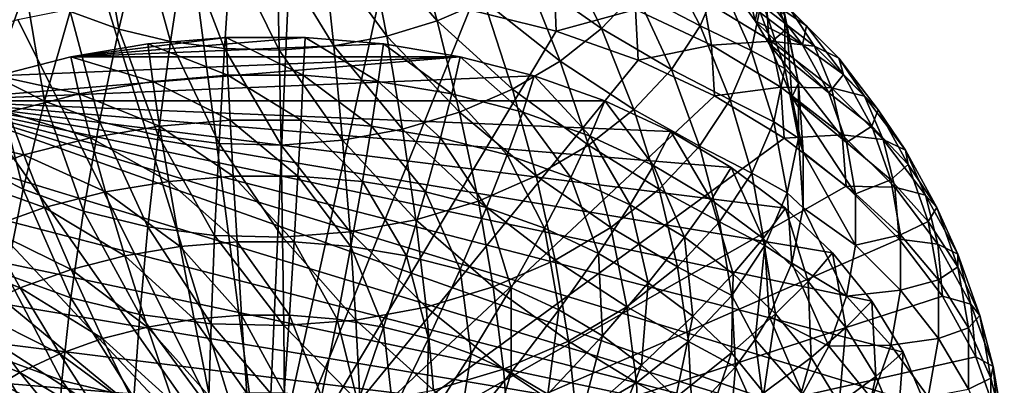
# Model space of a CAD drawing. Extents: x -47 to 47, y -211 to 0.
# Drawn here: x -16 to 47, y -169 to -146 of the extents above; entities that cross this region are included whole.
import ezdxf

# ---------------------------------------------------------------- set-up
doc = ezdxf.new("R2010")
doc.units = 0
doc.layers.add('L1', color=7, linetype='CONTINUOUS')
doc.layers.add('L3', color=7, linetype='CONTINUOUS')

msp = doc.modelspace()

# ---------------------------------------------------------------- linework, layer by layer
at = {"layer": 'L1', "color": 250}
for points in [[(7.432142, -147.6922, -137.5192), (2.488599, -147.2836, -137.9278), (-12.27518, -148.5038, -136.7076)], [(-12.27518, -148.5038, -136.7076), (2.488599, -147.2836, -137.9278), (-2.488599, -147.2836, -137.9278)], [(-12.27518, -148.5038, -136.7076), (-2.488599, -147.2836, -137.9278), (-7.432142, -147.6922, -137.5192)], [(-7.432142, -147.6922, -137.5192), (-7.112557, -150.0625, -137.3263), (-12.27518, -148.5038, -136.7076)], [(7.432142, -147.6922, -137.5192), (-12.27518, -148.5038, -136.7076), (12.27518, -148.5038, -136.7076)], [(-2.488599, -147.2836, -137.9278), (-2.381588, -149.6715, -137.7173), (-7.432142, -147.6922, -137.5192)], [(-7.432142, -147.6922, -137.5192), (-2.381588, -149.6715, -137.7173), (-7.112557, -150.0625, -137.3263)], [(2.488599, -147.2836, -137.9278), (2.381588, -149.6715, -137.7173), (-2.488599, -147.2836, -137.9278)], [(-2.488599, -147.2836, -137.9278), (2.381588, -149.6715, -137.7173), (-2.381588, -149.6715, -137.7173)], [(2.488599, -147.2836, -137.9278), (7.112557, -150.0625, -137.3263), (2.381588, -149.6715, -137.7173)], [(7.432142, -147.6922, -137.5192), (7.112557, -150.0625, -137.3263), (2.488599, -147.2836, -137.9278)], [(7.432142, -147.6922, -137.5192), (11.74734, -150.8392, -136.5496), (7.112557, -150.0625, -137.3263)], [(12.27518, -148.5038, -136.7076), (11.74734, -150.8392, -136.5496), (7.432142, -147.6922, -137.5192)], [(-21.4, -151.287, -133.9243), (16.95221, -149.7075, -135.5039), (12.27518, -148.5038, -136.7076)], [(12.27518, -148.5038, -136.7076), (-16.95221, -149.7075, -135.5039), (-21.4, -151.287, -133.9243)], [(-12.27518, -148.5038, -136.7076), (-11.74734, -150.8392, -136.5496), (-16.95221, -149.7075, -135.5039)], [(12.27518, -148.5038, -136.7076), (-12.27518, -148.5038, -136.7076), (-16.95221, -149.7075, -135.5039)], [(-12.27518, -148.5038, -136.7076), (-7.112557, -150.0625, -137.3263), (-11.74734, -150.8392, -136.5496)], [(12.27518, -148.5038, -136.7076), (16.22326, -151.9911, -135.3976), (11.74734, -150.8392, -136.5496)], [(16.95221, -149.7075, -135.5039), (16.22326, -151.9911, -135.3976), (12.27518, -148.5038, -136.7076)], [(-21.4, -151.287, -133.9243), (21.4, -151.287, -133.9243), (16.95221, -149.7075, -135.5039)], [(-16.95221, -149.7075, -135.5039), (-11.74734, -150.8392, -136.5496), (-16.22326, -151.9911, -135.3976)], [(-6.685321, -152.8749, -136.7121), (-11.74734, -150.8392, -136.5496), (-7.112557, -150.0625, -137.3263)], [(-2.238531, -152.5074, -137.0797), (-7.112557, -150.0625, -137.3263), (-2.381588, -149.6715, -137.7173)], [(-6.685321, -152.8749, -136.7121), (-7.112557, -150.0625, -137.3263), (-2.238531, -152.5074, -137.0797)], [(-2.238531, -152.5074, -137.0797), (-2.381588, -149.6715, -137.7173), (2.238531, -152.5074, -137.0797)], [(2.238531, -152.5074, -137.0797), (-2.381588, -149.6715, -137.7173), (2.381588, -149.6715, -137.7173)], [(2.238531, -152.5074, -137.0797), (2.381588, -149.6715, -137.7173), (6.685321, -152.8749, -136.7121)], [(6.685321, -152.8749, -136.7121), (2.381588, -149.6715, -137.7173), (7.112557, -150.0625, -137.3263)], [(6.685321, -152.8749, -136.7121), (7.112557, -150.0625, -137.3263), (11.0417, -153.605, -135.9821)], [(11.0417, -153.605, -135.9821), (7.112557, -150.0625, -137.3263), (11.74734, -150.8392, -136.5496)], [(16.95221, -149.7075, -135.5039), (20.47979, -153.5027, -133.886), (16.22326, -151.9911, -135.3976)], [(21.4, -151.287, -133.9243), (20.47979, -153.5027, -133.886), (16.95221, -149.7075, -135.5039)], [(-11.0417, -153.605, -135.9821), (-16.22326, -151.9911, -135.3976), (-11.74734, -150.8392, -136.5496)], [(-11.0417, -153.605, -135.9821), (-11.74734, -150.8392, -136.5496), (-6.685321, -152.8749, -136.7121)], [(11.0417, -153.605, -135.9821), (11.74734, -150.8392, -136.5496), (15.24877, -154.6877, -134.8993)], [(15.24877, -154.6877, -134.8993), (11.74734, -150.8392, -136.5496), (16.22326, -151.9911, -135.3976)], [(-25.55839, -153.221, -131.9904), (42.5106, -173.9831, -111.2283), (-21.4, -151.287, -133.9243)], [(29.37114, -155.4832, -129.7282), (25.55839, -153.221, -131.9904), (-21.4, -151.287, -133.9243)], [(40.21885, -167.1456, -118.0658), (38.24748, -163.914, -121.2973), (-21.4, -151.287, -133.9243)], [(-21.4, -151.287, -133.9243), (42.5106, -173.9831, -111.2283), (41.64632, -170.5172, -114.6942)], [(-21.4, -151.287, -133.9243), (41.64632, -170.5172, -114.6942), (40.21885, -167.1456, -118.0658)], [(38.24748, -163.914, -121.2973), (35.75888, -160.8661, -124.3452), (-21.4, -151.287, -133.9243)], [(-21.4, -151.287, -133.9243), (35.75888, -160.8661, -124.3452), (32.7867, -158.0431, -127.1682)], [(-21.4, -151.287, -133.9243), (32.7867, -158.0431, -127.1682), (29.37114, -155.4832, -129.7282)], [(25.55839, -153.221, -131.9904), (21.4, -151.287, -133.9243), (-21.4, -151.287, -133.9243)], [(21.4, -151.287, -133.9243), (24.45937, -155.3535, -132.0352), (20.47979, -153.5027, -133.886)], [(25.55839, -153.221, -131.9904), (24.45937, -155.3535, -132.0352), (21.4, -151.287, -133.9243)], [(-15.24877, -154.6877, -134.8993), (-20.47979, -153.5027, -133.886), (-16.22326, -151.9911, -135.3976)], [(-15.24877, -154.6877, -134.8993), (-16.22326, -151.9911, -135.3976), (-11.0417, -153.605, -135.9821)], [(15.24877, -154.6877, -134.8993), (16.22326, -151.9911, -135.3976), (19.24961, -156.1085, -133.4785)], [(19.24961, -156.1085, -133.4785), (16.22326, -151.9911, -135.3976), (20.47979, -153.5027, -133.886)], [(-2.045233, -156.0239, -135.9027), (-6.685321, -152.8749, -136.7121), (-2.238531, -152.5074, -137.0797)], [(-2.045233, -156.0239, -135.9027), (-2.238531, -152.5074, -137.0797), (2.045233, -156.0239, -135.9027)], [(2.045233, -156.0239, -135.9027), (-2.238531, -152.5074, -137.0797), (2.238531, -152.5074, -137.0797)], [(2.045233, -156.0239, -135.9027), (2.238531, -152.5074, -137.0797), (6.108041, -156.3597, -135.5669)], [(6.108041, -156.3597, -135.5669), (2.238531, -152.5074, -137.0797), (6.685321, -152.8749, -136.7121)], [(42.5106, -173.9831, -111.2283), (-25.55839, -153.221, -131.9904), (-29.37114, -155.4832, -129.7282)], [(-6.108041, -156.3597, -135.5669), (-11.0417, -153.605, -135.9821), (-6.685321, -152.8749, -136.7121)], [(-6.108041, -156.3597, -135.5669), (-6.685321, -152.8749, -136.7121), (-2.045233, -156.0239, -135.9027)], [(6.108041, -156.3597, -135.5669), (6.685321, -152.8749, -136.7121), (10.08825, -157.0267, -134.8998)], [(10.08825, -157.0267, -134.8998), (6.685321, -152.8749, -136.7121), (11.0417, -153.605, -135.9821)], [(25.55839, -153.221, -131.9904), (28.10817, -157.5185, -129.8703), (24.45937, -155.3535, -132.0352)], [(29.37114, -155.4832, -129.7282), (28.10817, -157.5185, -129.8703), (25.55839, -153.221, -131.9904)], [(-19.24961, -156.1085, -133.4785), (-20.47979, -153.5027, -133.886), (-15.24877, -154.6877, -134.8993)], [(-10.08825, -157.0267, -134.8998), (-15.24877, -154.6877, -134.8993), (-11.0417, -153.605, -135.9821)], [(-10.08825, -157.0267, -134.8998), (-11.0417, -153.605, -135.9821), (-6.108041, -156.3597, -135.5669)], [(10.08825, -157.0267, -134.8998), (11.0417, -153.605, -135.9821), (13.93203, -158.016, -133.9106)], [(13.93203, -158.016, -133.9106), (11.0417, -153.605, -135.9821), (15.24877, -154.6877, -134.8993)], [(19.24961, -156.1085, -133.4785), (20.47979, -153.5027, -133.886), (22.99014, -157.8482, -131.7389)], [(22.99014, -157.8482, -131.7389), (20.47979, -153.5027, -133.886), (24.45937, -155.3535, -132.0352)], [(-13.93203, -158.016, -133.9106), (-19.24961, -156.1085, -133.4785), (-15.24877, -154.6877, -134.8993)], [(-13.93203, -158.016, -133.9106), (-15.24877, -154.6877, -134.8993), (-10.08825, -157.0267, -134.8998)], [(13.93203, -158.016, -133.9106), (15.24877, -154.6877, -134.8993), (17.5874, -159.3141, -132.6125)], [(17.5874, -159.3141, -132.6125), (15.24877, -154.6877, -134.8993), (19.24961, -156.1085, -133.4785)], [(-29.37114, -155.4832, -129.7282), (-32.7867, -158.0431, -127.1682), (42.5106, -173.9831, -111.2283)], [(22.99014, -157.8482, -131.7389), (24.45937, -155.3535, -132.0352), (26.41977, -159.8831, -129.704)], [(26.41977, -159.8831, -129.704), (24.45937, -155.3535, -132.0352), (28.10817, -157.5185, -129.8703)], [(29.37114, -155.4832, -129.7282), (31.37686, -159.9683, -127.4204), (28.10817, -157.5185, -129.8703)], [(32.7867, -158.0431, -127.1682), (31.37686, -159.9683, -127.4204), (29.37114, -155.4832, -129.7282)], [(-17.5874, -159.3141, -132.6125), (-19.24961, -156.1085, -133.4785), (-13.93203, -158.016, -133.9106)], [(-5.377129, -160.4667, -133.8117), (-10.08825, -157.0267, -134.8998), (-6.108041, -156.3597, -135.5669)], [(-1.800493, -160.1711, -134.1073), (-6.108041, -156.3597, -135.5669), (-2.045233, -156.0239, -135.9027)], [(-5.377129, -160.4667, -133.8117), (-6.108041, -156.3597, -135.5669), (-1.800493, -160.1711, -134.1073)], [(-1.800493, -160.1711, -134.1073), (-2.045233, -156.0239, -135.9027), (1.800493, -160.1711, -134.1073)], [(1.800493, -160.1711, -134.1073), (-2.045233, -156.0239, -135.9027), (2.045233, -156.0239, -135.9027)], [(1.800493, -160.1711, -134.1073), (2.045233, -156.0239, -135.9027), (5.377129, -160.4667, -133.8117)], [(5.377129, -160.4667, -133.8117), (2.045233, -156.0239, -135.9027), (6.108041, -156.3597, -135.5669)], [(5.377129, -160.4667, -133.8117), (6.108041, -156.3597, -135.5669), (8.881049, -161.0539, -133.2245)], [(8.881049, -161.0539, -133.2245), (6.108041, -156.3597, -135.5669), (10.08825, -157.0267, -134.8998)], [(17.5874, -159.3141, -132.6125), (19.24961, -156.1085, -133.4785), (21.00494, -160.9035, -131.0231)], [(21.00494, -160.9035, -131.0231), (19.24961, -156.1085, -133.4785), (22.99014, -157.8482, -131.7389)], [(-8.881049, -161.0539, -133.2245), (-13.93203, -158.016, -133.9106), (-10.08825, -157.0267, -134.8998)], [(-8.881049, -161.0539, -133.2245), (-10.08825, -157.0267, -134.8998), (-5.377129, -160.4667, -133.8117)], [(8.881049, -161.0539, -133.2245), (10.08825, -157.0267, -134.8998), (12.26487, -161.9248, -132.3536)], [(12.26487, -161.9248, -132.3536), (10.08825, -157.0267, -134.8998), (13.93203, -158.016, -133.9106)], [(26.41977, -159.8831, -129.704), (28.10817, -157.5185, -129.8703), (29.49212, -162.1858, -127.4013)], [(29.49212, -162.1858, -127.4013), (28.10817, -157.5185, -129.8703), (31.37686, -159.9683, -127.4204)], [(42.5106, -173.9831, -111.2283), (-32.7867, -158.0431, -127.1682), (-35.75888, -160.8661, -124.3452)], [(-12.26487, -161.9248, -132.3536), (-17.5874, -159.3141, -132.6125), (-13.93203, -158.016, -133.9106)], [(-12.26487, -161.9248, -132.3536), (-13.93203, -158.016, -133.9106), (-8.881049, -161.0539, -133.2245)], [(12.26487, -161.9248, -132.3536), (13.93203, -158.016, -133.9106), (15.48283, -163.0676, -131.2108)], [(15.48283, -163.0676, -131.2108), (13.93203, -158.016, -133.9106), (17.5874, -159.3141, -132.6125)], [(21.00494, -160.9035, -131.0231), (22.99014, -157.8482, -131.7389), (24.13842, -162.7627, -129.1639)], [(24.13842, -162.7627, -129.1639), (22.99014, -157.8482, -131.7389), (26.41977, -159.8831, -129.704)], [(32.7867, -158.0431, -127.1682), (34.22123, -162.6699, -124.7188), (31.37686, -159.9683, -127.4204)], [(35.75888, -160.8661, -124.3452), (34.22123, -162.6699, -124.7188), (32.7867, -158.0431, -127.1682)], [(-15.48283, -163.0676, -131.2108), (-21.00494, -160.9035, -131.0231), (-17.5874, -159.3141, -132.6125)], [(-15.48283, -163.0676, -131.2108), (-17.5874, -159.3141, -132.6125), (-12.26487, -161.9248, -132.3536)], [(15.48283, -163.0676, -131.2108), (17.5874, -159.3141, -132.6125), (18.49141, -164.4668, -129.8116)], [(18.49141, -164.4668, -129.8116), (17.5874, -159.3141, -132.6125), (21.00494, -160.9035, -131.0231)], [(-1.508993, -164.8103, -131.6686), (-5.377129, -160.4667, -133.8117), (-1.800493, -160.1711, -134.1073)], [(-1.508993, -164.8103, -131.6686), (-1.800493, -160.1711, -134.1073), (1.508993, -164.8103, -131.6686)], [(1.508993, -164.8103, -131.6686), (-1.800493, -160.1711, -134.1073), (1.800493, -160.1711, -134.1073)], [(1.508993, -164.8103, -131.6686), (1.800493, -160.1711, -134.1073), (4.506574, -165.0581, -131.4209)], [(4.506574, -165.0581, -131.4209), (1.800493, -160.1711, -134.1073), (5.377129, -160.4667, -133.8117)], [(24.13842, -162.7627, -129.1639), (26.41977, -159.8831, -129.704), (26.94547, -164.8665, -127.06)], [(26.94547, -164.8665, -127.06), (26.41977, -159.8831, -129.704), (29.49212, -162.1858, -127.4013)], [(29.49212, -162.1858, -127.4013), (31.37686, -159.9683, -127.4204), (32.16564, -164.7251, -124.862)], [(32.16564, -164.7251, -124.862), (31.37686, -159.9683, -127.4204), (34.22123, -162.6699, -124.7188)], [(-4.506574, -165.0581, -131.4209), (-8.881049, -161.0539, -133.2245), (-5.377129, -160.4667, -133.8117)], [(-4.506574, -165.0581, -131.4209), (-5.377129, -160.4667, -133.8117), (-1.508993, -164.8103, -131.6686)], [(4.506574, -165.0581, -131.4209), (5.377129, -160.4667, -133.8117), (7.44321, -165.5502, -130.9287)], [(7.44321, -165.5502, -130.9287), (5.377129, -160.4667, -133.8117), (8.881049, -161.0539, -133.2245)], [(42.5106, -173.9831, -111.2283), (-35.75888, -160.8661, -124.3452), (-38.24748, -163.914, -121.2973)], [(-18.49141, -164.4668, -129.8116), (-21.00494, -160.9035, -131.0231), (-15.48283, -163.0676, -131.2108)], [(-7.44321, -165.5502, -130.9287), (-12.26487, -161.9248, -132.3536), (-8.881049, -161.0539, -133.2245)], [(-7.44321, -165.5502, -130.9287), (-8.881049, -161.0539, -133.2245), (-4.506574, -165.0581, -131.4209)], [(7.44321, -165.5502, -130.9287), (8.881049, -161.0539, -133.2245), (10.27919, -166.2801, -130.1989)], [(10.27919, -166.2801, -130.1989), (8.881049, -161.0539, -133.2245), (12.26487, -161.9248, -132.3536)], [(18.49141, -164.4668, -129.8116), (21.00494, -160.9035, -131.0231), (21.24992, -166.1035, -128.1749)], [(21.24992, -166.1035, -128.1749), (21.00494, -160.9035, -131.0231), (24.13842, -162.7627, -129.1639)], [(35.75888, -160.8661, -124.3452), (36.60282, -165.5868, -121.802), (34.22123, -162.6699, -124.7188)], [(38.24748, -163.914, -121.2973), (36.60282, -165.5868, -121.802), (35.75888, -160.8661, -124.3452)], [(-10.27919, -166.2801, -130.1989), (-15.48283, -163.0676, -131.2108), (-12.26487, -161.9248, -132.3536)], [(-10.27919, -166.2801, -130.1989), (-12.26487, -161.9248, -132.3536), (-7.44321, -165.5502, -130.9287)], [(10.27919, -166.2801, -130.1989), (12.26487, -161.9248, -132.3536), (12.97616, -167.2379, -129.2411)], [(12.97616, -167.2379, -129.2411), (12.26487, -161.9248, -132.3536), (15.48283, -163.0676, -131.2108)], [(26.94547, -164.8665, -127.06), (29.49212, -162.1858, -127.4013), (29.38812, -167.1866, -124.74)], [(29.38812, -167.1866, -124.74), (29.49212, -162.1858, -127.4013), (32.16564, -164.7251, -124.862)], [(32.16564, -164.7251, -124.862), (34.22123, -162.6699, -124.7188), (34.40417, -167.4667, -122.1203)], [(34.40417, -167.4667, -122.1203), (34.22123, -162.6699, -124.7188), (36.60282, -165.5868, -121.802)], [(-12.97616, -167.2379, -129.2411), (-18.49141, -164.4668, -129.8116), (-15.48283, -163.0676, -131.2108)], [(-12.97616, -167.2379, -129.2411), (-15.48283, -163.0676, -131.2108), (-10.27919, -166.2801, -130.1989)], [(12.97616, -167.2379, -129.2411), (15.48283, -163.0676, -131.2108), (15.49765, -168.4105, -128.0684)], [(15.49765, -168.4105, -128.0684), (15.48283, -163.0676, -131.2108), (18.49141, -164.4668, -129.8116)], [(21.24992, -166.1035, -128.1749), (24.13842, -162.7627, -129.1639), (23.72107, -167.9556, -126.3228)], [(23.72107, -167.9556, -126.3228), (24.13842, -162.7627, -129.1639), (26.94547, -164.8665, -127.06)], [(-38.24748, -163.914, -121.2973), (-40.21885, -167.1456, -118.0658), (42.5106, -173.9831, -111.2283)], [(38.24748, -163.914, -121.2973), (38.48942, -168.6794, -118.7094), (36.60282, -165.5868, -121.802)], [(40.21885, -167.1456, -118.0658), (38.48942, -168.6794, -118.7094), (38.24748, -163.914, -121.2973)], [(-15.49765, -168.4105, -128.0684), (-21.24992, -166.1035, -128.1749), (-18.49141, -164.4668, -129.8116)], [(-15.49765, -168.4105, -128.0684), (-18.49141, -164.4668, -129.8116), (-12.97616, -167.2379, -129.2411)], [(15.49765, -168.4105, -128.0684), (18.49141, -164.4668, -129.8116), (17.80956, -169.7823, -126.6967)], [(17.80956, -169.7823, -126.6967), (18.49141, -164.4668, -129.8116), (21.24992, -166.1035, -128.1749)], [(-3.527105, -169.9249, -128.432), (-7.44321, -165.5502, -130.9287), (-4.506574, -165.0581, -131.4209)], [(-1.181026, -169.731, -128.6259), (-4.506574, -165.0581, -131.4209), (-1.508993, -164.8103, -131.6686)], [(-3.527105, -169.9249, -128.432), (-4.506574, -165.0581, -131.4209), (-1.181026, -169.731, -128.6259)], [(-1.181026, -169.731, -128.6259), (-1.508993, -164.8103, -131.6686), (1.181026, -169.731, -128.6259)], [(1.181026, -169.731, -128.6259), (-1.508993, -164.8103, -131.6686), (1.508993, -164.8103, -131.6686)], [(1.181026, -169.731, -128.6259), (1.508993, -164.8103, -131.6686), (3.527105, -169.9249, -128.432)], [(3.527105, -169.9249, -128.432), (1.508993, -164.8103, -131.6686), (4.506574, -165.0581, -131.4209)], [(3.527105, -169.9249, -128.432), (4.506574, -165.0581, -131.4209), (5.825487, -170.3101, -128.0468)], [(5.825487, -170.3101, -128.0468), (4.506574, -165.0581, -131.4209), (7.44321, -165.5502, -130.9287)], [(23.72107, -167.9556, -126.3228), (26.94547, -164.8665, -127.06), (25.87143, -169.998, -124.2804)], [(25.87143, -169.998, -124.2804), (26.94547, -164.8665, -127.06), (29.38812, -167.1866, -124.74)], [(29.38812, -167.1866, -124.74), (32.16564, -164.7251, -124.862), (31.43336, -169.6915, -122.2351)], [(31.43336, -169.6915, -122.2351), (32.16564, -164.7251, -124.862), (34.40417, -167.4667, -122.1203)], [(-5.825487, -170.3101, -128.0468), (-10.27919, -166.2801, -130.1989), (-7.44321, -165.5502, -130.9287)], [(-5.825487, -170.3101, -128.0468), (-7.44321, -165.5502, -130.9287), (-3.527105, -169.9249, -128.432)], [(5.825487, -170.3101, -128.0468), (7.44321, -165.5502, -130.9287), (8.045088, -170.8813, -127.4755)], [(8.045088, -170.8813, -127.4755), (7.44321, -165.5502, -130.9287), (10.27919, -166.2801, -130.1989)], [(34.40417, -167.4667, -122.1203), (36.60282, -165.5868, -121.802), (36.17744, -170.3736, -119.2135)], [(36.17744, -170.3736, -119.2135), (36.60282, -165.5868, -121.802), (38.48942, -168.6794, -118.7094)], [(-17.80956, -169.7823, -126.6967), (-21.24992, -166.1035, -128.1749), (-15.49765, -168.4105, -128.0684)], [(-8.045088, -170.8813, -127.4755), (-12.97616, -167.2379, -129.2411), (-10.27919, -166.2801, -130.1989)], [(-8.045088, -170.8813, -127.4755), (-10.27919, -166.2801, -130.1989), (-5.825487, -170.3101, -128.0468)], [(8.045088, -170.8813, -127.4755), (10.27919, -166.2801, -130.1989), (10.15589, -171.6309, -126.7259)], [(10.15589, -171.6309, -126.7259), (10.27919, -166.2801, -130.1989), (12.97616, -167.2379, -129.2411)], [(17.80956, -169.7823, -126.6967), (21.24992, -166.1035, -128.1749), (19.88063, -171.3345, -125.1444)], [(19.88063, -171.3345, -125.1444), (21.24992, -166.1035, -128.1749), (23.72107, -167.9556, -126.3228)], [(42.5106, -173.9831, -111.2283), (-40.21885, -167.1456, -118.0658), (-41.64632, -170.5172, -114.6942)], [(-10.15589, -171.6309, -126.7259), (-15.49765, -168.4105, -128.0684), (-12.97616, -167.2379, -129.2411)], [(-10.15589, -171.6309, -126.7259), (-12.97616, -167.2379, -129.2411), (-8.045088, -170.8813, -127.4755)], [(10.15589, -171.6309, -126.7259), (12.97616, -167.2379, -129.2411), (12.12936, -172.5487, -125.8081)], [(12.12936, -172.5487, -125.8081), (12.97616, -167.2379, -129.2411), (15.49765, -168.4105, -128.0684)], [(25.87143, -169.998, -124.2804), (29.38812, -167.1866, -124.74), (27.67192, -172.2032, -122.0753)], [(27.67192, -172.2032, -122.0753), (29.38812, -167.1866, -124.74), (31.43336, -169.6915, -122.2351)], [(31.43336, -169.6915, -122.2351), (34.40417, -167.4667, -122.1203), (33.05351, -172.3473, -119.5792)], [(33.05351, -172.3473, -119.5792), (34.40417, -167.4667, -122.1203), (36.17744, -170.3736, -119.2135)], [(40.21885, -167.1456, -118.0658), (39.85551, -171.906, -115.4828), (38.48942, -168.6794, -118.7094)], [(41.64632, -170.5172, -114.6942), (39.85551, -171.906, -115.4828), (40.21885, -167.1456, -118.0658)], [(19.88063, -171.3345, -125.1444), (23.72107, -167.9556, -126.3228), (21.68285, -173.0463, -123.4327)], [(21.68285, -173.0463, -123.4327), (23.72107, -167.9556, -126.3228), (25.87143, -169.998, -124.2804)], [(-12.12936, -172.5487, -125.8081), (-17.80956, -169.7823, -126.6967), (-15.49765, -168.4105, -128.0684)], [(-12.12936, -172.5487, -125.8081), (-15.49765, -168.4105, -128.0684), (-10.15589, -171.6309, -126.7259)], [(12.12936, -172.5487, -125.8081), (15.49765, -168.4105, -128.0684), (13.9388, -173.6223, -124.7345)], [(13.9388, -173.6223, -124.7345), (15.49765, -168.4105, -128.0684), (17.80956, -169.7823, -126.6967)], [(36.17744, -170.3736, -119.2135), (38.48942, -168.6794, -118.7094), (37.46147, -173.4063, -116.1807)], [(37.46147, -173.4063, -116.1807), (38.48942, -168.6794, -118.7094), (39.85551, -171.906, -115.4828)]]:
    msp.add_3dface(points, dxfattribs=at)
at = {"layer": 'L3', "color": 7}
for points in [[(-9.257426, -146.7549, -46.1652), (-10.45409, -139.8902, -45.8834), (-12.33063, -145.6377, -47.28246)], [(-9.257426, -146.7549, -46.1652), (-7.848582, -140.8374, -44.93617), (-10.45409, -139.8902, -45.8834)], [(31.48875, -143.3838, -90.63406), (30.88782, -146.2349, -96.55006), (29.39965, -140.2326, -93.78526)], [(30.88782, -146.2349, -96.55006), (29.64968, -144.517, -98.26801), (29.39965, -140.2326, -93.78526)], [(-5.986919, -147.5439, -45.37625), (-7.848582, -140.8374, -44.93617), (-9.257426, -146.7549, -46.1652)], [(-5.986919, -147.5439, -45.37625), (-5.075797, -141.5063, -44.26729), (-7.848582, -140.8374, -44.93617)], [(10.8229, -146.236, -46.68412), (9.175813, -140.3974, -45.37611), (6.479475, -141.2077, -44.5659)], [(13.77257, -144.9631, -47.95703), (9.175813, -140.3974, -45.37611), (10.8229, -146.236, -46.68412)], [(-2.58881, -147.9877, -44.93243), (-5.075797, -141.5063, -44.26729), (-5.986919, -147.5439, -45.37625)], [(-2.58881, -147.9877, -44.93243), (-2.194831, -141.8825, -43.891), (-5.075797, -141.5063, -44.26729)], [(7.642561, -147.1917, -45.72847), (6.479475, -141.2077, -44.5659), (3.645038, -141.7316, -44.04192)], [(10.8229, -146.236, -46.68412), (6.479475, -141.2077, -44.5659), (7.642561, -147.1917, -45.72847)], [(21.19138, -146.7216, -53.79842), (18.73468, -141.5803, -51.33988), (16.4287, -143.4001, -49.52005)], [(23.34809, -144.4165, -56.10349), (18.73468, -141.5803, -51.33988), (21.19138, -146.7216, -53.79842)], [(0.864474, -148.077, -44.84319), (-2.194831, -141.8825, -43.891), (-2.58881, -147.9877, -44.93243)], [(0.864474, -148.077, -44.84319), (0.732914, -141.9582, -43.81534), (-2.194831, -141.8825, -43.891)], [(4.299334, -147.8097, -45.11044), (3.645038, -141.7316, -44.04192), (0.732914, -141.9582, -43.81534)], [(4.299334, -147.8097, -45.11044), (0.732914, -141.9582, -43.81534), (0.864474, -148.077, -44.84319)], [(7.642561, -147.1917, -45.72847), (3.645038, -141.7316, -44.04192), (4.299334, -147.8097, -45.11044)], [(27.41436, -146.5569, -61.94695), (25.00718, -141.9139, -58.60605), (23.34809, -144.4165, -56.10349)], [(28.64886, -143.6554, -64.84842), (25.00718, -141.9139, -58.60605), (27.41436, -146.5569, -61.94695)], [(-17.12649, -149.7029, -50.81714), (-15.14102, -144.2159, -48.70422), (-17.62872, -142.52, -50.40017)], [(31.48875, -143.3838, -90.63406), (32.05109, -142.5071, -82.82238), (32.90673, -146.7165, -87.30137)], [(32.90673, -146.7165, -87.30137), (32.05109, -142.5071, -82.82238), (32.74908, -145.8607, -79.46874)], [(18.58302, -148.78, -51.73995), (16.4287, -143.4001, -49.52005), (13.77257, -144.9631, -47.95703)], [(21.19138, -146.7216, -53.79842), (16.4287, -143.4001, -49.52005), (18.58302, -148.78, -51.73995)], [(31.48875, -143.3838, -90.63406), (31.75655, -147.6949, -95.09002), (30.88782, -146.2349, -96.55006)], [(32.90673, -146.7165, -87.30137), (31.75655, -147.6949, -95.09002), (31.48875, -143.3838, -90.63406)], [(18.19625, -143.7147, -134.7304), (18.31994, -146.8912, -138.3202), (12.86216, -145.5312, -139.6801)], [(23.34135, -145.5262, -132.9189), (18.31994, -146.8912, -138.3202), (18.19625, -143.7147, -134.7304)], [(30.62748, -148.1146, -68.68427), (28.64886, -143.6554, -64.84842), (27.41436, -146.5569, -61.94695)], [(31.29447, -144.9099, -71.88895), (28.64886, -143.6554, -64.84842), (30.62748, -148.1146, -68.68427)], [(34.11702, -146.5482, -106.6408), (33.12883, -145.572, -113.4913), (31.26249, -143.6968, -109.4922)], [(31.69101, -144.8855, -102.8538), (34.11702, -146.5482, -106.6408), (31.26249, -143.6968, -109.4922)], [(-13.94756, -151.3111, -49.20894), (-15.14102, -144.2159, -48.70422), (-17.12649, -149.7029, -50.81714)], [(-13.94756, -151.3111, -49.20894), (-12.33063, -145.6377, -47.28246), (-15.14102, -144.2159, -48.70422)], [(0, -177.4966, -107.7148), (-10.05485, -145.032, -140.1794), (-4.336613, -144.4043, -140.8071)], [(0, -177.4966, -107.7148), (-4.336613, -144.4043, -140.8071), (1.447368, -144.2783, -140.9331)], [(1.447368, -144.2783, -140.9331), (7.209408, -144.6558, -140.5555), (0, -177.4966, -107.7148)], [(0, -177.4966, -107.7148), (7.209408, -144.6558, -140.5555), (12.86216, -145.5312, -139.6801)], [(25.59558, -149.3003, -59.2035), (23.34809, -144.4165, -56.10349), (21.19138, -146.7216, -53.79842)], [(27.41436, -146.5569, -61.94695), (23.34809, -144.4165, -56.10349), (25.59558, -149.3003, -59.2035)], [(30.88782, -146.2349, -96.55006), (33.86216, -147.7444, -99.99482), (29.64968, -144.517, -98.26801)], [(29.64968, -144.517, -98.26801), (33.86216, -147.7444, -99.99482), (31.69101, -144.8855, -102.8538)], [(-15.62068, -146.1517, -139.0596), (-10.05485, -145.032, -140.1794), (0, -177.4966, -107.7148)], [(15.57859, -150.548, -49.97197), (13.77257, -144.9631, -47.95703), (10.8229, -146.236, -46.68412)], [(18.58302, -148.78, -51.73995), (13.77257, -144.9631, -47.95703), (15.57859, -150.548, -49.97197)], [(27.614, -144.9213, -126.8528), (28.13261, -147.7712, -130.6739), (23.34135, -145.5262, -132.9189)], [(31.89833, -147.5168, -124.2573), (28.13261, -147.7712, -130.6739), (27.614, -144.9213, -126.8528)], [(30.92888, -144.9793, -120.306), (31.89833, -147.5168, -124.2573), (27.614, -144.9213, -126.8528)], [(32.74908, -149.2505, -76.07898), (31.29447, -144.9099, -71.88895), (30.62748, -148.1146, -68.68427)], [(34.61416, -147.8378, -117.4475), (31.89833, -147.5168, -124.2573), (30.92888, -144.9793, -120.306)], [(33.12883, -145.572, -113.4913), (34.61416, -147.8378, -117.4475), (30.92888, -144.9793, -120.306)], [(32.74908, -145.8607, -79.46874), (31.29447, -144.9099, -71.88895), (32.74908, -149.2505, -76.07898)], [(33.86216, -147.7444, -99.99482), (34.11702, -146.5482, -106.6408), (31.69101, -144.8855, -102.8538)], [(-10.47137, -152.5748, -47.94518), (-12.33063, -145.6377, -47.28246), (-13.94756, -151.3111, -49.20894)], [(-10.47137, -152.5748, -47.94518), (-9.257426, -146.7549, -46.1652), (-12.33063, -145.6377, -47.28246)], [(0, -177.4966, -107.7148), (12.86216, -145.5312, -139.6801), (18.31994, -146.8912, -138.3202)], [(23.34135, -145.5262, -132.9189), (23.5, -148.7151, -136.4963), (18.31994, -146.8912, -138.3202)], [(28.13261, -147.7712, -130.6739), (23.5, -148.7151, -136.4963), (23.34135, -145.5262, -132.9189)], [(32.90673, -146.7165, -87.30137), (32.74908, -145.8607, -79.46874), (33.62335, -150.1597, -83.8582)], [(33.62335, -150.1597, -83.8582), (32.74908, -145.8607, -79.46874), (32.74908, -149.2505, -76.07898)], [(36.15377, -148.5936, -110.4697), (34.61416, -147.8378, -117.4475), (33.12883, -145.572, -113.4913)], [(34.11702, -146.5482, -106.6408), (36.15377, -148.5936, -110.4697), (33.12883, -145.572, -113.4913)], [(0, -177.4966, -107.7148), (-20.9497, -147.7467, -137.4647), (-15.62068, -146.1517, -139.0596)], [(12.24212, -151.9879, -48.53214), (10.8229, -146.236, -46.68412), (7.642561, -147.1917, -45.72847)], [(15.57859, -150.548, -49.97197), (10.8229, -146.236, -46.68412), (12.24212, -151.9879, -48.53214)], [(29.30772, -151.2164, -65.58241), (27.41436, -146.5569, -61.94695), (25.59558, -149.3003, -59.2035)], [(30.62748, -148.1146, -68.68427), (27.41436, -146.5569, -61.94695), (29.30772, -151.2164, -65.58241)], [(31.75655, -147.6949, -95.09002), (35.51998, -150.7704, -96.96887), (30.88782, -146.2349, -96.55006)], [(30.88782, -146.2349, -96.55006), (35.51998, -150.7704, -96.96887), (33.86216, -147.7444, -99.99482)], [(33.86216, -147.7444, -99.99482), (36.45436, -149.626, -103.563), (34.11702, -146.5482, -106.6408)], [(36.45436, -149.626, -103.563), (36.15377, -148.5936, -110.4697), (34.11702, -146.5482, -106.6408)], [(-6.771993, -153.4672, -47.05277), (-9.257426, -146.7549, -46.1652), (-10.47137, -152.5748, -47.94518)], [(-6.771993, -153.4672, -47.05277), (-5.986919, -147.5439, -45.37625), (-9.257426, -146.7549, -46.1652)], [(18.31994, -146.8912, -138.3202), (23.5, -148.7151, -136.4963), (0, -177.4966, -107.7148)], [(23.23126, -151.8273, -56.67653), (21.19138, -146.7216, -53.79842), (18.58302, -148.78, -51.73995)], [(25.59558, -149.3003, -59.2035), (21.19138, -146.7216, -53.79842), (23.23126, -151.8273, -56.67653)], [(32.90673, -146.7165, -87.30137), (33.18658, -151.056, -91.72898), (31.75655, -147.6949, -95.09002)], [(33.62335, -150.1597, -83.8582), (33.18658, -151.056, -91.72898), (32.90673, -146.7165, -87.30137)], [(0, -177.4966, -107.7148), (-25.96115, -149.7926, -135.4188), (-20.9497, -147.7467, -137.4647)], [(-2.928285, -153.9692, -46.55075), (-5.986919, -147.5439, -45.37625), (-6.771993, -153.4672, -47.05277)], [(-2.928285, -153.9692, -46.55075), (-2.58881, -147.9877, -44.93243), (-5.986919, -147.5439, -45.37625)], [(8.644742, -153.0688, -47.45118), (7.642561, -147.1917, -45.72847), (4.299334, -147.8097, -45.11044)], [(12.24212, -151.9879, -48.53214), (7.642561, -147.1917, -45.72847), (8.644742, -153.0688, -47.45118)], [(28.13261, -147.7712, -130.6739), (28.32383, -150.9752, -134.2361), (23.5, -148.7151, -136.4963)], [(31.89833, -147.5168, -124.2573), (32.49741, -150.4154, -128.0297), (28.13261, -147.7712, -130.6739)], [(32.49741, -150.4154, -128.0297), (28.32383, -150.9752, -134.2361), (28.13261, -147.7712, -130.6739)], [(33.18658, -151.056, -91.72898), (36.63936, -153.9175, -93.82179), (31.75655, -147.6949, -95.09002)], [(31.75655, -147.6949, -95.09002), (36.63936, -153.9175, -93.82179), (35.51998, -150.7704, -96.96887)], [(35.69913, -150.4649, -121.3092), (32.49741, -150.4154, -128.0297), (31.89833, -147.5168, -124.2573)], [(34.61416, -147.8378, -117.4475), (35.69913, -150.4649, -121.3092), (31.89833, -147.5168, -124.2573)], [(35.51998, -150.7704, -96.96887), (36.45436, -149.626, -103.563), (33.86216, -147.7444, -99.99482)], [(0.977834, -154.0702, -46.44981), (-2.58881, -147.9877, -44.93243), (-2.928285, -153.9692, -46.55075)], [(0.977834, -154.0702, -46.44981), (0.864474, -148.077, -44.84319), (-2.58881, -147.9877, -44.93243)], [(4.863112, -153.7679, -46.7521), (4.299334, -147.8097, -45.11044), (0.864474, -148.077, -44.84319)], [(4.863112, -153.7679, -46.7521), (0.864474, -148.077, -44.84319), (0.977834, -154.0702, -46.44981)], [(8.644742, -153.0688, -47.45118), (4.299334, -147.8097, -45.11044), (4.863112, -153.7679, -46.7521)], [(32.05109, -152.6041, -72.72534), (30.62748, -148.1146, -68.68427), (29.30772, -151.2164, -65.58241)], [(32.74908, -149.2505, -76.07898), (30.62748, -148.1146, -68.68427), (32.05109, -152.6041, -72.72534)], [(37.77472, -150.9949, -114.2904), (35.69913, -150.4649, -121.3092), (34.61416, -147.8378, -117.4475)], [(36.15377, -148.5936, -110.4697), (37.77472, -150.9949, -114.2904), (34.61416, -147.8378, -117.4475)], [(0, -177.4966, -107.7148), (23.5, -148.7151, -136.4963), (28.32383, -150.9752, -134.2361)], [(20.37182, -154.0839, -54.41992), (18.58302, -148.78, -51.73995), (15.57859, -150.548, -49.97197)], [(23.23126, -151.8273, -56.67653), (18.58302, -148.78, -51.73995), (20.37182, -154.0839, -54.41992)], [(38.63065, -151.8551, -107.2081), (37.77472, -150.9949, -114.2904), (36.15377, -148.5936, -110.4697)], [(36.45436, -149.626, -103.563), (38.63065, -151.8551, -107.2081), (36.15377, -148.5936, -110.4697)], [(27.36332, -154.1494, -62.64949), (25.59558, -149.3003, -59.2035), (23.23126, -151.8273, -56.67653)], [(29.30772, -151.2164, -65.58241), (25.59558, -149.3003, -59.2035), (27.36332, -154.1494, -62.64949)], [(33.62335, -153.6399, -80.37795), (32.74908, -149.2505, -76.07898), (32.05109, -152.6041, -72.72534)], [(33.62335, -150.1597, -83.8582), (32.74908, -149.2505, -76.07898), (33.62335, -153.6399, -80.37795)], [(35.51998, -150.7704, -96.96887), (38.2391, -152.8836, -100.3054), (36.45436, -149.626, -103.563)], [(38.2391, -152.8836, -100.3054), (38.63065, -151.8551, -107.2081), (36.45436, -149.626, -103.563)], [(-30.57906, -152.2585, -132.9529), (-25.96115, -149.7926, -135.4188), (0, -177.4966, -107.7148)], [(-15.29015, -156.8585, -51.64528), (-17.12649, -149.7029, -50.81714), (-18.77508, -155.0955, -53.40828)], [(-15.29015, -156.8585, -51.64528), (-13.94756, -151.3111, -49.20894), (-17.12649, -149.7029, -50.81714)], [(33.62335, -150.1597, -83.8582), (33.9093, -154.5284, -88.25653), (33.18658, -151.056, -91.72898)], [(33.62335, -153.6399, -80.37795), (33.9093, -154.5284, -88.25653), (33.62335, -150.1597, -83.8582)], [(17.07818, -156.0221, -52.48175), (15.57859, -150.548, -49.97197), (12.24212, -151.9879, -48.53214)], [(20.37182, -154.0839, -54.41992), (15.57859, -150.548, -49.97197), (17.07818, -156.0221, -52.48175)], [(32.49741, -150.4154, -128.0297), (32.7183, -153.6375, -131.5739), (28.32383, -150.9752, -134.2361)], [(36.36958, -153.4189, -125.0262), (32.7183, -153.6375, -131.5739), (32.49741, -150.4154, -128.0297)], [(35.69913, -150.4649, -121.3092), (36.36958, -153.4189, -125.0262), (32.49741, -150.4154, -128.0297)], [(36.63936, -153.9175, -93.82179), (38.2391, -152.8836, -100.3054), (35.51998, -150.7704, -96.96887)], [(38.95875, -153.7209, -118.0532), (36.36958, -153.4189, -125.0262), (35.69913, -150.4649, -121.3092)], [(37.77472, -150.9949, -114.2904), (38.95875, -153.7209, -118.0532), (35.69913, -150.4649, -121.3092)], [(-11.47934, -158.244, -50.25987), (-13.94756, -151.3111, -49.20894), (-15.29015, -156.8585, -51.64528)], [(-11.47934, -158.244, -50.25987), (-10.47137, -152.5748, -47.94518), (-13.94756, -151.3111, -49.20894)], [(0, -177.4966, -107.7148), (28.32383, -150.9752, -134.2361), (32.7183, -153.6375, -131.5739)], [(30.66999, -155.8502, -69.4793), (29.30772, -151.2164, -65.58241), (27.36332, -154.1494, -62.64949)], [(32.05109, -152.6041, -72.72534), (29.30772, -151.2164, -65.58241), (30.66999, -155.8502, -69.4793)], [(33.9093, -154.5284, -88.25653), (37.20333, -157.138, -90.6013), (33.18658, -151.056, -91.72898)], [(33.18658, -151.056, -91.72898), (37.20333, -157.138, -90.6013), (36.63936, -153.9175, -93.82179)], [(40.36266, -154.4027, -110.8826), (38.95875, -153.7209, -118.0532), (37.77472, -150.9949, -114.2904)], [(38.63065, -151.8551, -107.2081), (40.36266, -154.4027, -110.8826), (37.77472, -150.9949, -114.2904)], [(13.42055, -157.6005, -50.90333), (12.24212, -151.9879, -48.53214), (8.644742, -153.0688, -47.45118)], [(17.07818, -156.0221, -52.48175), (12.24212, -151.9879, -48.53214), (13.42055, -157.6005, -50.90333)], [(24.83572, -156.8508, -59.948), (23.23126, -151.8273, -56.67653), (20.37182, -154.0839, -54.41992)], [(27.36332, -154.1494, -62.64949), (23.23126, -151.8273, -56.67653), (24.83572, -156.8508, -59.948)], [(38.2391, -152.8836, -100.3054), (40.52193, -155.3072, -103.756), (38.63065, -151.8551, -107.2081)], [(40.52193, -155.3072, -103.756), (40.36266, -154.4027, -110.8826), (38.63065, -151.8551, -107.2081)], [(0, -177.4966, -107.7148), (-34.73342, -155.1069, -130.1044), (-30.57906, -152.2585, -132.9529)], [(-7.423863, -159.2223, -49.28156), (-10.47137, -152.5748, -47.94518), (-11.47934, -158.244, -50.25987)], [(-7.423863, -159.2223, -49.28156), (-6.771993, -153.4672, -47.05277), (-10.47137, -152.5748, -47.94518)], [(32.90673, -157.0831, -76.93478), (32.05109, -152.6041, -72.72534), (30.66999, -155.8502, -69.4793)], [(33.62335, -153.6399, -80.37795), (32.05109, -152.6041, -72.72534), (32.90673, -157.0831, -76.93478)], [(9.476882, -158.7855, -49.71831), (8.644742, -153.0688, -47.45118), (4.863112, -153.7679, -46.7521)], [(13.42055, -157.6005, -50.90333), (8.644742, -153.0688, -47.45118), (9.476882, -158.7855, -49.71831)], [(36.63936, -153.9175, -93.82179), (39.44417, -156.2716, -96.91742), (38.2391, -152.8836, -100.3054)], [(39.44417, -156.2716, -96.91742), (40.52193, -155.3072, -103.756), (38.2391, -152.8836, -100.3054)], [(-3.210161, -159.7726, -48.73121), (-6.771993, -153.4672, -47.05277), (-7.423863, -159.2223, -49.28156)], [(-3.210161, -159.7726, -48.73121), (-2.928285, -153.9692, -46.55075), (-6.771993, -153.4672, -47.05277)], [(1.07196, -159.8833, -48.62055), (-2.928285, -153.9692, -46.55075), (-3.210161, -159.7726, -48.73121)], [(1.07196, -159.8833, -48.62055), (0.977834, -154.0702, -46.44981), (-2.928285, -153.9692, -46.55075)], [(32.7183, -153.6375, -131.5739), (36.61679, -156.6614, -128.55), (0, -177.4966, -107.7148)], [(5.331235, -159.5519, -48.95194), (4.863112, -153.7679, -46.7521), (0.977834, -154.0702, -46.44981)], [(9.476882, -158.7855, -49.71831), (4.863112, -153.7679, -46.7521), (5.331235, -159.5519, -48.95194)], [(36.36958, -153.4189, -125.0262), (36.61679, -156.6614, -128.55), (32.7183, -153.6375, -131.5739)], [(32.90673, -157.0831, -76.93478), (33.9093, -158.0383, -84.74668), (33.62335, -153.6399, -80.37795)], [(33.62335, -153.6399, -80.37795), (33.9093, -158.0383, -84.74668), (33.9093, -154.5284, -88.25653)], [(39.69043, -156.7361, -121.709), (36.61679, -156.6614, -128.55), (36.36958, -153.4189, -125.0262)], [(38.95875, -153.7209, -118.0532), (39.69043, -156.7361, -121.709), (36.36958, -153.4189, -125.0262)], [(37.20333, -157.138, -90.6013), (39.44417, -156.2716, -96.91742), (36.63936, -153.9175, -93.82179)], [(41.62781, -157.2355, -114.5386), (39.69043, -156.7361, -121.709), (38.95875, -153.7209, -118.0532)], [(40.36266, -154.4027, -110.8826), (41.62781, -157.2355, -114.5386), (38.95875, -153.7209, -118.0532)], [(5.331235, -159.5519, -48.95194), (0.977834, -154.0702, -46.44981), (1.07196, -159.8833, -48.62055)], [(21.77878, -159.2633, -57.53553), (20.37182, -154.0839, -54.41992), (17.07818, -156.0221, -52.48175)], [(24.83572, -156.8508, -59.948), (20.37182, -154.0839, -54.41992), (21.77878, -159.2633, -57.53553)], [(28.63521, -158.9194, -66.41004), (27.36332, -154.1494, -62.64949), (24.83572, -156.8508, -59.948)], [(30.66999, -155.8502, -69.4793), (27.36332, -154.1494, -62.64949), (28.63521, -158.9194, -66.41004)], [(33.9093, -158.0383, -84.74668), (37.20333, -160.383, -87.35621), (33.9093, -154.5284, -88.25653)], [(33.9093, -154.5284, -88.25653), (37.20333, -160.383, -87.35621), (37.20333, -157.138, -90.6013)], [(42.33874, -158.0095, -107.2757), (41.62781, -157.2355, -114.5386), (40.36266, -154.4027, -110.8826)], [(40.52193, -155.3072, -103.756), (42.33874, -158.0095, -107.2757), (40.36266, -154.4027, -110.8826)], [(0, -177.4966, -107.7148), (-38.36126, -158.2948, -126.9166), (-34.73342, -155.1069, -130.1044)], [(-16.34616, -162.2296, -54.56927), (-15.29015, -156.8585, -51.64528), (-18.77508, -155.0955, -53.40828)], [(31.48875, -160.4158, -73.60209), (30.66999, -155.8502, -69.4793), (28.63521, -158.9194, -66.41004)], [(32.90673, -157.0831, -76.93478), (30.66999, -155.8502, -69.4793), (31.48875, -160.4158, -73.60209)], [(39.44417, -156.2716, -96.91742), (41.79895, -158.8974, -100.1658), (40.52193, -155.3072, -103.756)], [(41.79895, -158.8974, -100.1658), (42.33874, -158.0095, -107.2757), (40.52193, -155.3072, -103.756)], [(18.25767, -161.3353, -55.46351), (17.07818, -156.0221, -52.48175), (13.42055, -157.6005, -50.90333)], [(21.77878, -159.2633, -57.53553), (17.07818, -156.0221, -52.48175), (18.25767, -161.3353, -55.46351)], [(37.20333, -157.138, -90.6013), (40.05131, -159.7386, -93.45039), (39.44417, -156.2716, -96.91742)], [(40.05131, -159.7386, -93.45039), (41.79895, -158.8974, -100.1658), (39.44417, -156.2716, -96.91742)], [(-12.27215, -163.7107, -53.08817), (-15.29015, -156.8585, -51.64528), (-16.34616, -162.2296, -54.56927)], [(-12.27215, -163.7107, -53.08817), (-11.47934, -158.244, -50.25987), (-15.29015, -156.8585, -51.64528)], [(0, -177.4966, -107.7148), (36.61679, -156.6614, -128.55), (39.96021, -160.0011, -125.2103)], [(25.99012, -161.7465, -63.58299), (24.83572, -156.8508, -59.948), (21.77878, -159.2633, -57.53553)], [(28.63521, -158.9194, -66.41004), (24.83572, -156.8508, -59.948), (25.99012, -161.7465, -63.58299)], [(31.48875, -160.4158, -73.60209), (33.18658, -161.5107, -81.27423), (32.90673, -157.0831, -76.93478)], [(32.90673, -157.0831, -76.93478), (33.18658, -161.5107, -81.27423), (33.9093, -158.0383, -84.74668)], [(39.69043, -156.7361, -121.709), (39.96021, -160.0011, -125.2103), (36.61679, -156.6614, -128.55)], [(42.40961, -160.3167, -118.1284), (39.96021, -160.0011, -125.2103), (39.69043, -156.7361, -121.709)], [(41.62781, -157.2355, -114.5386), (42.40961, -160.3167, -118.1284), (39.69043, -156.7361, -121.709)], [(14.34743, -163.0228, -53.77608), (13.42055, -157.6005, -50.90333), (9.476882, -158.7855, -49.71831)], [(18.25767, -161.3353, -55.46351), (13.42055, -157.6005, -50.90333), (14.34743, -163.0228, -53.77608)], [(37.20333, -160.383, -87.35621), (40.05131, -159.7386, -93.45039), (37.20333, -157.138, -90.6013)], [(43.66582, -160.9554, -110.8187), (42.40961, -160.3167, -118.1284), (41.62781, -157.2355, -114.5386)], [(42.33874, -158.0095, -107.2757), (43.66582, -160.9554, -110.8187), (41.62781, -157.2355, -114.5386)], [(-41.40757, -161.7738, -123.4376), (-38.36126, -158.2948, -126.9166), (0, -177.4966, -107.7148)], [(-7.936588, -164.7566, -52.04229), (-11.47934, -158.244, -50.25987), (-12.27215, -163.7107, -53.08817)], [(-7.936588, -164.7566, -52.04229), (-7.423863, -159.2223, -49.28156), (-11.47934, -158.244, -50.25987)], [(33.18658, -161.5107, -81.27423), (36.63936, -163.6035, -84.13572), (33.9093, -158.0383, -84.74668)], [(33.9093, -158.0383, -84.74668), (36.63936, -163.6035, -84.13572), (37.20333, -160.383, -87.35621)], [(41.79895, -158.8974, -100.1658), (43.673, -161.7608, -103.5245), (42.33874, -158.0095, -107.2757)], [(43.673, -161.7608, -103.5245), (43.66582, -160.9554, -110.8187), (42.33874, -158.0095, -107.2757)], [(10.1314, -164.2896, -52.50921), (9.476882, -158.7855, -49.71831), (5.331235, -159.5519, -48.95194)], [(14.34743, -163.0228, -53.77608), (9.476882, -158.7855, -49.71831), (10.1314, -164.2896, -52.50921)], [(29.39965, -163.567, -70.4509), (28.63521, -158.9194, -66.41004), (25.99012, -161.7465, -63.58299)], [(31.48875, -160.4158, -73.60209), (28.63521, -158.9194, -66.41004), (29.39965, -163.567, -70.4509)], [(40.05131, -159.7386, -93.45039), (42.44233, -162.5715, -96.49177), (41.79895, -158.8974, -100.1658)], [(42.44233, -162.5715, -96.49177), (43.673, -161.7608, -103.5245), (41.79895, -158.8974, -100.1658)], [(-3.431869, -165.3449, -51.45394), (-7.423863, -159.2223, -49.28156), (-7.936588, -164.7566, -52.04229)], [(-3.431869, -165.3449, -51.45394), (-3.210161, -159.7726, -48.73121), (-7.423863, -159.2223, -49.28156)], [(5.699433, -165.1089, -51.68991), (5.331235, -159.5519, -48.95194), (1.07196, -159.8833, -48.62055)], [(10.1314, -164.2896, -52.50921), (5.331235, -159.5519, -48.95194), (5.699433, -165.1089, -51.68991)], [(22.79109, -164.2711, -61.05839), (21.77878, -159.2633, -57.53553), (18.25767, -161.3353, -55.46351)], [(25.99012, -161.7465, -63.58299), (21.77878, -159.2633, -57.53553), (22.79109, -164.2711, -61.05839)], [(1.145994, -165.4632, -51.33563), (-3.210161, -159.7726, -48.73121), (-3.431869, -165.3449, -51.45394)], [(1.145994, -165.4632, -51.33563), (1.07196, -159.8833, -48.62055), (-3.210161, -159.7726, -48.73121)], [(0, -177.4966, -107.7148), (39.96021, -160.0011, -125.2103), (42.69787, -163.6061, -121.6053)], [(5.699433, -165.1089, -51.68991), (1.07196, -159.8833, -48.62055), (1.145994, -165.4632, -51.33563)], [(37.20333, -160.383, -87.35621), (40.05131, -163.2321, -89.95689), (40.05131, -159.7386, -93.45039)], [(42.40961, -160.3167, -118.1284), (42.69787, -163.6061, -121.6053), (39.96021, -160.0011, -125.2103)], [(40.05131, -163.2321, -89.95689), (42.44233, -162.5715, -96.49177), (40.05131, -159.7386, -93.45039)], [(29.39965, -163.567, -70.4509), (30.88782, -166.3318, -76.45316), (31.48875, -160.4158, -73.60209)], [(30.88782, -166.3318, -76.45316), (31.75655, -164.8718, -77.9132), (31.48875, -160.4158, -73.60209)], [(31.48875, -160.4158, -73.60209), (31.75655, -164.8718, -77.9132), (33.18658, -161.5107, -81.27423)], [(36.63936, -163.6035, -84.13572), (40.05131, -163.2321, -89.95689), (37.20333, -160.383, -87.35621)], [(44.4859, -164.1065, -114.3386), (42.69787, -163.6061, -121.6053), (42.40961, -160.3167, -118.1284)], [(43.66582, -160.9554, -110.8187), (44.4859, -164.1065, -114.3386), (42.40961, -160.3167, -118.1284)], [(19.10632, -166.4394, -58.89005), (18.25767, -161.3353, -55.46351), (14.34743, -163.0228, -53.77608)], [(22.79109, -164.2711, -61.05839), (18.25767, -161.3353, -55.46351), (19.10632, -166.4394, -58.89005)], [(45.04191, -164.8242, -106.9499), (44.4859, -164.1065, -114.3386), (43.66582, -160.9554, -110.8187)], [(43.673, -161.7608, -103.5245), (45.04191, -164.8242, -106.9499), (43.66582, -160.9554, -110.8187)], [(0, -177.4966, -107.7148), (-43.8262, -165.491, -119.7203), (-41.40757, -161.7738, -123.4376)], [(26.68395, -166.4695, -67.54837), (25.99012, -161.7465, -63.58299), (22.79109, -164.2711, -61.05839)], [(29.39965, -163.567, -70.4509), (25.99012, -161.7465, -63.58299), (26.68395, -166.4695, -67.54837)], [(31.75655, -164.8718, -77.9132), (35.51998, -166.7506, -80.98865), (33.18658, -161.5107, -81.27423)], [(33.18658, -161.5107, -81.27423), (35.51998, -166.7506, -80.98865), (36.63936, -163.6035, -84.13572)], [(42.44233, -162.5715, -96.49177), (44.34523, -165.5995, -99.68579), (43.673, -161.7608, -103.5245)], [(44.34523, -165.5995, -99.68579), (45.04191, -164.8242, -106.9499), (43.673, -161.7608, -103.5245)], [(-12.84258, -168.9252, -56.4043), (-16.34616, -162.2296, -54.56927), (-17.10595, -167.3752, -57.95425)], [(-12.84258, -168.9252, -56.4043), (-12.27215, -163.7107, -53.08817), (-16.34616, -162.2296, -54.56927)], [(40.05131, -163.2321, -89.95689), (42.44233, -166.2735, -92.78971), (42.44233, -162.5715, -96.49177)], [(42.44233, -166.2735, -92.78971), (44.34523, -165.5995, -99.68579), (42.44233, -162.5715, -96.49177)], [(15.01432, -168.2053, -57.12419), (14.34743, -163.0228, -53.77608), (10.1314, -164.2896, -52.50921)], [(19.10632, -166.4394, -58.89005), (14.34743, -163.0228, -53.77608), (15.01432, -168.2053, -57.12419)], [(36.63936, -163.6035, -84.13572), (39.44417, -166.6992, -86.48986), (40.05131, -163.2321, -89.95689)], [(39.44417, -166.6992, -86.48986), (42.44233, -166.2735, -92.78971), (40.05131, -163.2321, -89.95689)], [(-8.305493, -170.0196, -55.30981), (-12.27215, -163.7107, -53.08817), (-12.84258, -168.9252, -56.4043)], [(-8.305493, -170.0196, -55.30981), (-7.936588, -164.7566, -52.04229), (-12.27215, -163.7107, -53.08817)], [(42.69787, -163.6061, -121.6053), (44.78827, -167.4216, -117.7898), (0, -177.4966, -107.7148)], [(26.68395, -166.4695, -67.54837), (29.64968, -168.0498, -74.73521), (29.39965, -163.567, -70.4509)], [(29.39965, -163.567, -70.4509), (29.64968, -168.0498, -74.73521), (30.88782, -166.3318, -76.45316)], [(35.51998, -166.7506, -80.98865), (39.44417, -166.6992, -86.48986), (36.63936, -163.6035, -84.13572)], [(44.4859, -164.1065, -114.3386), (44.78827, -167.4216, -117.7898), (42.69787, -163.6061, -121.6053)], [(10.60232, -169.531, -55.79843), (10.1314, -164.2896, -52.50921), (5.699433, -165.1089, -51.68991)], [(15.01432, -168.2053, -57.12419), (10.1314, -164.2896, -52.50921), (10.60232, -169.531, -55.79843)], [(23.39952, -169.0615, -64.95637), (22.79109, -164.2711, -61.05839), (19.10632, -166.4394, -58.89005)], [(26.68395, -166.4695, -67.54837), (22.79109, -164.2711, -61.05839), (23.39952, -169.0615, -64.95637)], [(45.88783, -168.0479, -110.3972), (44.78827, -167.4216, -117.7898), (44.4859, -164.1065, -114.3386)], [(45.04191, -164.8242, -106.9499), (45.88783, -168.0479, -110.3972), (44.4859, -164.1065, -114.3386)], [(-3.591388, -170.6354, -54.69411), (-7.936588, -164.7566, -52.04229), (-8.305493, -170.0196, -55.30981)], [(-3.591388, -170.6354, -54.69411), (-3.431869, -165.3449, -51.45394), (-7.936588, -164.7566, -52.04229)], [(5.964351, -170.3884, -54.94105), (5.699433, -165.1089, -51.68991), (1.145994, -165.4632, -51.33563)], [(10.60232, -169.531, -55.79843), (5.699433, -165.1089, -51.68991), (5.964351, -170.3884, -54.94105)], [(30.88782, -166.3318, -76.45316), (33.86216, -169.7766, -77.9627), (31.75655, -164.8718, -77.9132)], [(31.75655, -164.8718, -77.9132), (33.86216, -169.7766, -77.9627), (35.51998, -166.7506, -80.98865)], [(44.34523, -165.5995, -99.68579), (45.73521, -168.7833, -102.9908), (45.04191, -164.8242, -106.9499)], [(45.73521, -168.7833, -102.9908), (45.88783, -168.0479, -110.3972), (45.04191, -164.8242, -106.9499)], [(0, -177.4966, -107.7148), (-45.58045, -169.3903, -115.821), (-43.8262, -165.491, -119.7203)], [(1.199262, -170.7592, -54.57031), (-3.431869, -165.3449, -51.45394), (-3.591388, -170.6354, -54.69411)], [(1.199262, -170.7592, -54.57031), (1.145994, -165.4632, -51.33563), (-3.431869, -165.3449, -51.45394)], [(5.964351, -170.3884, -54.94105), (1.145994, -165.4632, -51.33563), (1.199262, -170.7592, -54.57031)], [(42.44233, -166.2735, -92.78971), (44.34523, -169.4675, -95.81774), (44.34523, -165.5995, -99.68579)], [(44.34523, -169.4675, -95.81774), (45.73521, -168.7833, -102.9908), (44.34523, -165.5995, -99.68579)], [(29.64968, -168.0498, -74.73521), (31.69101, -172.6355, -75.10373), (30.88782, -166.3318, -76.45316)], [(30.88782, -166.3318, -76.45316), (31.69101, -172.6355, -75.10373), (33.86216, -169.7766, -77.9627)], [(39.44417, -166.6992, -86.48986), (41.79895, -169.9475, -89.1157), (42.44233, -166.2735, -92.78971)], [(41.79895, -169.9475, -89.1157), (44.34523, -169.4675, -95.81774), (42.44233, -166.2735, -92.78971)], [(19.61638, -171.2877, -62.73015), (19.10632, -166.4394, -58.89005), (15.01432, -168.2053, -57.12419)], [(23.39952, -169.0615, -64.95637), (19.10632, -166.4394, -58.89005), (19.61638, -171.2877, -62.73015)], [(23.39952, -169.0615, -64.95637), (26.91088, -170.977, -71.808), (26.68395, -166.4695, -67.54837)], [(26.68395, -166.4695, -67.54837), (26.91088, -170.977, -71.808), (29.64968, -168.0498, -74.73521)], [(33.86216, -169.7766, -77.9627), (38.2391, -170.0872, -83.10188), (35.51998, -166.7506, -80.98865)], [(35.51998, -166.7506, -80.98865), (38.2391, -170.0872, -83.10188), (39.44417, -166.6992, -86.48986)], [(38.2391, -170.0872, -83.10188), (41.79895, -169.9475, -89.1157), (39.44417, -166.6992, -86.48986)], [(-13.18543, -173.8399, -60.17804), (-17.10595, -167.3752, -57.95425), (-17.56261, -172.2485, -61.76936)], [(-13.18543, -173.8399, -60.17804), (-12.84258, -168.9252, -56.4043), (-17.10595, -167.3752, -57.95425)], [(0, -177.4966, -107.7148), (44.78827, -167.4216, -117.7898), (46.19974, -171.3898, -113.8215)], [(45.88783, -168.0479, -110.3972), (46.19974, -171.3898, -113.8215), (44.78827, -167.4216, -117.7898)], [(15.41514, -173.1008, -60.91714), (15.01432, -168.2053, -57.12419), (10.60232, -169.531, -55.79843)], [(19.61638, -171.2877, -62.73015), (15.01432, -168.2053, -57.12419), (15.41514, -173.1008, -60.91714)], [(26.91088, -170.977, -71.808), (29.03947, -175.2842, -72.45511), (29.64968, -168.0498, -74.73521)], [(29.64968, -168.0498, -74.73521), (29.03947, -175.2842, -72.45511), (31.69101, -172.6355, -75.10373)], [(45.73521, -168.7833, -102.9908), (46.59415, -172.0813, -106.3638), (45.88783, -168.0479, -110.3972)], [(46.59415, -172.0813, -106.3638), (46.19974, -171.3898, -113.8215), (45.88783, -168.0479, -110.3972)], [(44.34523, -169.4675, -95.81774), (45.73521, -172.7726, -99.00153), (45.73521, -168.7833, -102.9908)], [(45.73521, -172.7726, -99.00153), (46.59415, -172.0813, -106.3638), (45.73521, -168.7833, -102.9908)], [(-8.527216, -174.9636, -59.05433), (-12.84258, -168.9252, -56.4043), (-13.18543, -173.8399, -60.17804)], [(-8.527216, -174.9636, -59.05433), (-8.305493, -170.0196, -55.30981), (-12.84258, -168.9252, -56.4043)], [(19.61638, -171.2877, -62.73015), (23.59852, -173.591, -69.19395), (23.39952, -169.0615, -64.95637)], [(23.39952, -169.0615, -64.95637), (23.59852, -173.591, -69.19395), (26.91088, -170.977, -71.808)]]:
    msp.add_3dface(points, dxfattribs=at)

doc.saveas('drawing.dxf')
